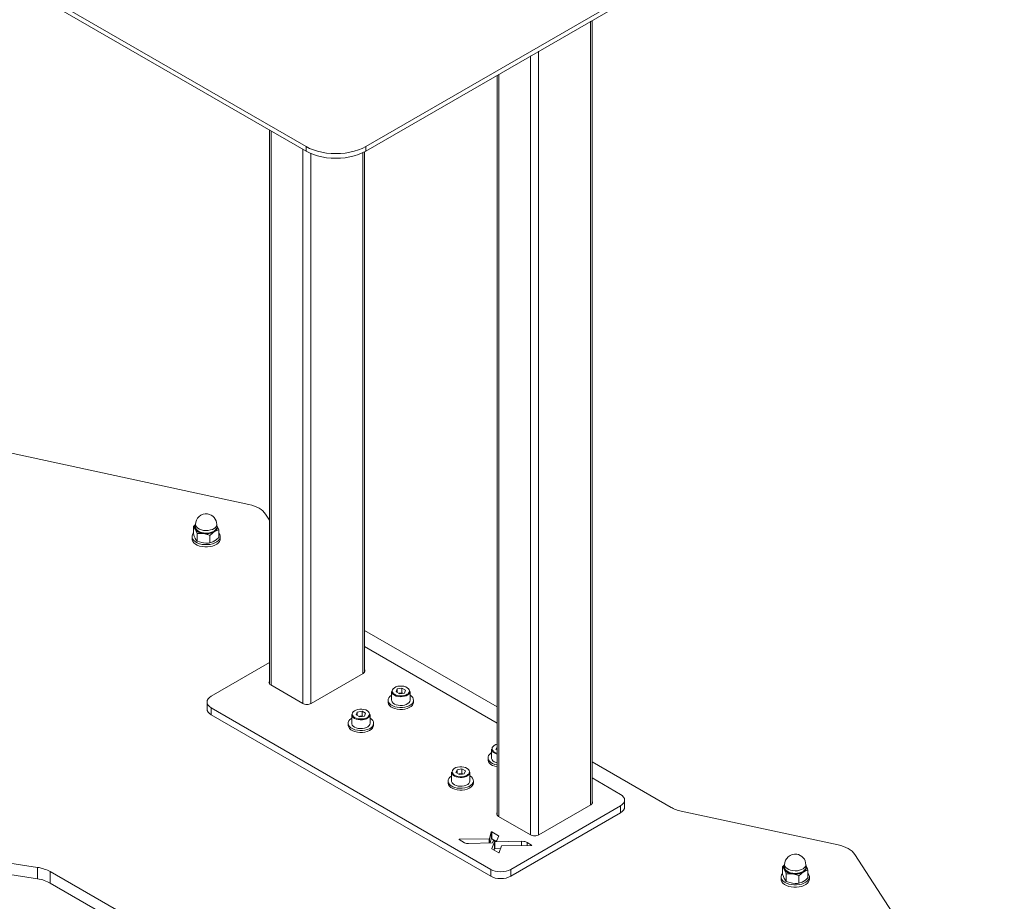
# Model space of a CAD drawing. Units: inches. Extents: x 0 to 16.5, y 0 to 11.7.
# Drawn here: x 13.3 to 14.7, y 6.5 to 7.7 of the extents above; entities that cross this region are included whole.
import ezdxf

# ---------------------------------------------------------------- set-up
doc = ezdxf.new("R2010")
doc.units = ezdxf.units.IN
doc.header["$MEASUREMENT"] = 0
doc.layers.add('Calque 1', color=7, linetype='Continuous')

# ---------------------------------------------------------------- blocks, each defined once
blk = doc.blocks.new('block 4')
at = {"layer": 'Calque 1', "lineweight": 0}
for points in [[(13.7397, 7.5569), (13.3638, 7.7738)], [(14.2004, 7.7746), (13.8232, 7.5569)], [(13.7397, 7.5505), (13.3638, 7.7674)], [(14.2004, 7.7682), (13.8232, 7.5505)], [(14.1363, 7.7313), (14.1363, 6.6394)], [(14.1387, 6.6414), (14.1387, 7.7326)], [(14.064, 7.6895), (14.064, 6.5977)], [(14.0528, 7.683), (14.0528, 6.5977)], [(14.006, 7.656), (14.006, 6.6254)], [(14.0083, 7.6573), (14.0083, 6.6234)], [(13.6886, 7.5799), (13.6886, 6.8086)], [(13.6909, 7.5786), (13.6909, 6.8066)], [(13.7355, 7.5529), (13.7355, 6.7809)], [(13.7397, 7.5504), (13.7397, 7.5569)], [(13.7397, 7.5569), (13.7446, 7.5543), (13.75, 7.5521), (13.7558, 7.5503), (13.7619, 7.5488), (13.7683, 7.5477), (13.7748, 7.5471), (13.7814, 7.5469), (13.788, 7.5471), (13.7945, 7.5477), (13.8009, 7.5488), (13.807, 7.5503), (13.8128, 7.5521), (13.8182, 7.5543), (13.8232, 7.5569)], [(13.8232, 7.5505), (13.8182, 7.5479), (13.8128, 7.5457), (13.807, 7.5438), (13.8009, 7.5424), (13.7945, 7.5413), (13.788, 7.5407), (13.7814, 7.5405), (13.7748, 7.5407), (13.7683, 7.5413), (13.7619, 7.5424), (13.7558, 7.5438), (13.75, 7.5457), (13.7446, 7.5479), (13.7397, 7.5505)], [(13.8213, 6.8246), (13.8213, 7.5494)], [(13.8232, 7.5569), (13.8232, 7.5504)], [(13.7466, 7.547), (13.7466, 6.7809)], [(13.819, 7.5483), (13.819, 6.8226)], [(13.6602, 7.0581), (13.1032, 7.1785)], [(13.6833, 7.0447), (13.6816, 7.047), (13.6795, 7.0491), (13.6771, 7.0511), (13.6742, 7.0529), (13.6711, 7.0545), (13.6677, 7.0559), (13.664, 7.0571), (13.6602, 7.0581)], [(13.6025, 7.045), (13.5993, 7.0451), (13.5962, 7.0445), (13.5933, 7.0433), (13.5907, 7.0415), (13.5886, 7.0392), (13.587, 7.0365), (13.586, 7.0335), (13.5857, 7.0304)], [(13.6152, 7.0304), (13.615, 7.033), (13.6143, 7.0355), (13.6131, 7.0379), (13.6116, 7.0401), (13.6097, 7.0419), (13.6075, 7.0434), (13.605, 7.0444), (13.6025, 7.045)], [(13.6886, 7.0364), (13.6833, 7.0447)], [(13.5857, 7.0302), (13.5857, 7.0302), (13.5828, 7.0276)], [(13.5828, 7.0276), (13.584, 7.026), (13.5854, 7.0238)], [(13.5828, 7.0276), (13.5828, 7.0171)], [(13.5854, 7.0238), (13.5849, 7.0249), (13.5847, 7.0261), (13.5848, 7.0273), (13.5851, 7.0285), (13.5857, 7.0295)], [(13.5852, 7.0258), (13.5852, 7.026), (13.5854, 7.0279), (13.5857, 7.0286)], [(13.597, 7.0221), (13.594, 7.0227), (13.5913, 7.0237), (13.589, 7.025), (13.5873, 7.0265), (13.5862, 7.0282), (13.5857, 7.0301), (13.5857, 7.0304)], [(13.5857, 7.0304), (13.5857, 7.0267)], [(13.6152, 7.0286), (13.6155, 7.0276), (13.6157, 7.0257), (13.6151, 7.0238), (13.6138, 7.0221), (13.6119, 7.0205), (13.6095, 7.0192), (13.6066, 7.0183), (13.6035, 7.0177), (13.6002, 7.0175), (13.5969, 7.0178)], [(13.6152, 7.0304), (13.6152, 7.0298), (13.6146, 7.0279), (13.6134, 7.0262), (13.6115, 7.0247), (13.6092, 7.0235), (13.6064, 7.0226), (13.6034, 7.022), (13.6002, 7.0218), (13.597, 7.0221)], [(13.6155, 7.0289), (13.616, 7.0278), (13.6162, 7.0266), (13.6161, 7.0254), (13.6158, 7.0242), (13.6152, 7.0231), (13.6143, 7.022), (13.6132, 7.021), (13.6119, 7.0201)], [(13.6152, 7.0267), (13.6152, 7.0304)], [(13.6155, 7.0289), (13.6154, 7.0293), (13.6152, 7.0295)], [(13.6152, 7.0295), (13.6155, 7.0289)], [(13.6181, 7.0228), (13.6169, 7.0261), (13.6155, 7.0289)], [(13.5828, 7.0185), (13.5826, 7.0182), (13.5813, 7.0162), (13.5808, 7.0141), (13.581, 7.0119), (13.5818, 7.0098), (13.5834, 7.0078), (13.5855, 7.0061), (13.5882, 7.0046), (13.5914, 7.0034), (13.5948, 7.0026), (13.5985, 7.0022), (13.6023, 7.0022)], [(13.5854, 7.0109), (13.5852, 7.0113), (13.584, 7.0139), (13.5828, 7.0171)], [(13.5969, 7.0178), (13.5938, 7.0184), (13.591, 7.0194), (13.5887, 7.0208), (13.5868, 7.0224), (13.5857, 7.0241), (13.5852, 7.0258)], [(13.5854, 7.0238), (13.5855, 7.0234), (13.5867, 7.0207), (13.588, 7.0176)], [(13.5968, 7.0175), (13.5948, 7.0179), (13.593, 7.0184), (13.5912, 7.019), (13.5896, 7.0197), (13.5882, 7.0206), (13.587, 7.0216), (13.5861, 7.0226), (13.5854, 7.0238)], [(13.5857, 7.0267), (13.5857, 7.0264), (13.5862, 7.0246), (13.5873, 7.0229), (13.589, 7.0213), (13.5913, 7.02), (13.594, 7.0191), (13.597, 7.0185)], [(13.588, 7.0176), (13.5945, 7.0177), (13.5968, 7.0175)], [(13.588, 7.0176), (13.588, 7.007)], [(13.6119, 7.0201), (13.6104, 7.0193), (13.6087, 7.0186), (13.6069, 7.018), (13.6049, 7.0176), (13.6029, 7.0174), (13.6009, 7.0173), (13.5988, 7.0173), (13.5968, 7.0175)], [(13.5968, 7.0175), (13.6002, 7.0169), (13.6036, 7.0159), (13.6056, 7.0151)], [(13.597, 7.0185), (13.6002, 7.0182), (13.6034, 7.0184), (13.6064, 7.019), (13.6092, 7.0199), (13.6115, 7.0211), (13.6134, 7.0226), (13.6146, 7.0243), (13.6152, 7.0261), (13.6152, 7.0267)], [(13.6023, 7.0022), (13.6059, 7.0026), (13.6094, 7.0034), (13.6126, 7.0045), (13.6153, 7.006), (13.6175, 7.0078), (13.619, 7.0097), (13.6199, 7.0118), (13.6201, 7.014), (13.6196, 7.0161), (13.6184, 7.0182), (13.6181, 7.0185)], [(13.6056, 7.0151), (13.6087, 7.0178), (13.6103, 7.019), (13.6119, 7.0201)], [(13.6056, 7.0151), (13.6056, 7.0046)], [(13.6119, 7.0201), (13.6123, 7.0204), (13.6152, 7.0218), (13.6181, 7.0228)], [(13.6181, 7.0228), (13.6181, 7.0122)], [(13.5808, 7.0135), (13.5808, 7.0103)], [(13.5808, 7.0103), (13.581, 7.0087), (13.5818, 7.0066), (13.5834, 7.0046), (13.5855, 7.0029), (13.5882, 7.0014), (13.5914, 7.0002), (13.5948, 6.9994), (13.5985, 6.999), (13.6023, 6.999)], [(13.588, 7.007), (13.5867, 7.0086), (13.5854, 7.0109)], [(13.5968, 7.0046), (13.5945, 7.005), (13.588, 7.007)], [(13.6056, 7.0046), (13.6036, 7.0044), (13.6002, 7.0044), (13.5968, 7.0046)], [(13.6023, 6.999), (13.6059, 6.9994), (13.6094, 7.0002), (13.6126, 7.0013), (13.6153, 7.0028), (13.6175, 7.0046), (13.619, 7.0065), (13.6199, 7.0086), (13.6201, 7.0103)], [(13.6119, 7.0072), (13.6114, 7.007), (13.61, 7.0062), (13.6085, 7.0055), (13.6071, 7.005), (13.6056, 7.0046)], [(13.6181, 7.0122), (13.6151, 7.0095), (13.6119, 7.0072)], [(13.6201, 7.0103), (13.6201, 7.0135)], [(14.006, 6.7762), (13.8213, 6.8828)], [(14.006, 6.7537), (13.8213, 6.8603)], [(13.6886, 6.8378), (13.6074, 6.7909)], [(13.747, 6.7811), (13.8193, 6.8228)], [(13.8193, 6.8228), (13.8204, 6.8236), (13.8212, 6.8244), (13.8216, 6.8253), (13.8218, 6.8263), (13.8216, 6.8272), (13.8213, 6.8279)], [(13.6886, 6.8118), (13.6883, 6.8111), (13.6881, 6.8102), (13.6883, 6.8092), (13.6888, 6.8083), (13.6895, 6.8075), (13.6906, 6.8068)], [(13.6906, 6.8068), (13.7351, 6.7811)], [(13.8843, 6.7959), (13.8833, 6.7943), (13.8816, 6.7929), (13.8795, 6.7917), (13.8769, 6.7909), (13.874, 6.7904), (13.8711, 6.7903), (13.8682, 6.7906), (13.8654, 6.7913), (13.8631, 6.7923), (13.8612, 6.7936), (13.8598, 6.7952), (13.8592, 6.7968), (13.8591, 6.7977)], [(13.8591, 6.7977), (13.8591, 6.7854)], [(13.8836, 6.7967), (13.8839, 6.7983), (13.8835, 6.8), (13.8825, 6.8015), (13.8808, 6.8029), (13.8787, 6.804), (13.8761, 6.8048), (13.8733, 6.8052), (13.8704, 6.8052), (13.8676, 6.8048), (13.865, 6.804), (13.8629, 6.8029), (13.8612, 6.8015), (13.8602, 6.7999), (13.8599, 6.7983), (13.8602, 6.7966), (13.8611, 6.7952)], [(13.8611, 6.7952), (13.8613, 6.795), (13.8629, 6.7937), (13.8651, 6.7926), (13.8677, 6.7918), (13.8705, 6.7914), (13.8734, 6.7914), (13.8762, 6.7918), (13.8788, 6.7926), (13.8809, 6.7937), (13.8819, 6.7945)], [(13.8669, 6.8011), (13.8652, 6.7972)], [(13.8703, 6.7944), (13.8652, 6.7972)], [(13.8735, 6.8022), (13.8669, 6.8011)], [(13.8669, 6.7963), (13.8669, 6.8011)], [(13.8702, 6.7952), (13.8692, 6.795)], [(13.8702, 6.7952), (13.8694, 6.795), (13.8692, 6.795)], [(13.8735, 6.7958), (13.8702, 6.7952)], [(13.8742, 6.7951), (13.874, 6.7951), (13.8733, 6.7952), (13.8725, 6.7953), (13.8717, 6.7953), (13.871, 6.7953), (13.8702, 6.7952)], [(13.8769, 6.7955), (13.8703, 6.7944)], [(13.8735, 6.7958), (13.8735, 6.8022)], [(13.8735, 6.8022), (13.8785, 6.7994)], [(13.8735, 6.7958), (13.8746, 6.7952)], [(13.8769, 6.7955), (13.8785, 6.7994)], [(13.8819, 6.7945), (13.8825, 6.7951), (13.8836, 6.7967)], [(13.8847, 6.7977), (13.8847, 6.7976), (13.8843, 6.7959)], [(13.8847, 6.7854), (13.8847, 6.7977)], [(13.6074, 6.7909), (13.605, 6.7892), (13.6031, 6.7872), (13.602, 6.7851), (13.6017, 6.7829), (13.602, 6.7806), (13.6031, 6.7785), (13.605, 6.7766), (13.6074, 6.7748)], [(13.6017, 6.7829), (13.6017, 6.7732)], [(13.7351, 6.7811), (13.7364, 6.7805), (13.7378, 6.78), (13.7394, 6.7797), (13.741, 6.7796), (13.7427, 6.7797), (13.7442, 6.78), (13.7457, 6.7805), (13.747, 6.7811)], [(13.8591, 6.7925), (13.8588, 6.7923), (13.8567, 6.7907), (13.8551, 6.7888), (13.8543, 6.7868), (13.8542, 6.7847), (13.8548, 6.7827), (13.8562, 6.7807), (13.8581, 6.779), (13.8606, 6.7775), (13.8636, 6.7764), (13.8669, 6.7756), (13.8705, 6.7752), (13.8741, 6.7753), (13.8775, 6.7758), (13.8808, 6.7766), (13.8837, 6.7778)], [(13.8542, 6.7854), (13.8542, 6.7829)], [(13.8542, 6.7829), (13.8542, 6.7821), (13.8548, 6.7801), (13.8562, 6.7782), (13.8581, 6.7764), (13.8606, 6.775), (13.8636, 6.7738), (13.8669, 6.773), (13.8705, 6.7727), (13.8741, 6.7727), (13.8775, 6.7732), (13.8808, 6.774), (13.8837, 6.7753)], [(13.8591, 6.7854), (13.8592, 6.7846), (13.8598, 6.783), (13.8612, 6.7814), (13.8631, 6.7801), (13.8654, 6.7791), (13.8682, 6.7784), (13.8711, 6.7781), (13.874, 6.7782), (13.8769, 6.7786), (13.8795, 6.7795), (13.8816, 6.7807), (13.8833, 6.7821), (13.8843, 6.7837)], [(13.8837, 6.7778), (13.8861, 6.7794), (13.888, 6.7811), (13.8891, 6.7831), (13.8896, 6.7851), (13.8893, 6.7872), (13.8884, 6.7892), (13.8867, 6.791), (13.8847, 6.7925)], [(13.8837, 6.7753), (13.8861, 6.7768), (13.888, 6.7786), (13.8891, 6.7805), (13.8896, 6.7826), (13.8896, 6.7829)], [(13.8843, 6.7837), (13.8847, 6.7854), (13.8847, 6.7854)], [(13.8896, 6.7829), (13.8896, 6.7854)], [(13.6074, 6.7652), (13.605, 6.7669), (13.6031, 6.7689), (13.602, 6.771), (13.6017, 6.7732)], [(13.6074, 6.7748), (13.6074, 6.7652)], [(13.6074, 6.7748), (13.9972, 6.5498)], [(13.8279, 6.7645), (13.8282, 6.7662), (13.8278, 6.7678), (13.8268, 6.7694), (13.8252, 6.7708), (13.823, 6.7719), (13.8204, 6.7727), (13.8176, 6.773), (13.8147, 6.773), (13.8119, 6.7726), (13.8093, 6.7718), (13.8072, 6.7707), (13.8055, 6.7693), (13.8045, 6.7678), (13.8042, 6.7661), (13.8046, 6.7645), (13.8055, 6.7631)], [(13.8112, 6.7689), (13.8096, 6.765)], [(13.8178, 6.77), (13.8112, 6.7689)], [(13.8112, 6.7641), (13.8112, 6.7689)], [(13.8178, 6.7636), (13.8178, 6.77)], [(13.8178, 6.77), (13.8228, 6.7673)], [(13.8212, 6.7634), (13.8228, 6.7673)], [(13.6074, 6.7652), (13.9972, 6.5402)], [(13.8034, 6.7604), (13.8031, 6.7602), (13.801, 6.7585), (13.7995, 6.7566), (13.7986, 6.7546), (13.7985, 6.7526), (13.7992, 6.7505), (13.8005, 6.7486), (13.8024, 6.7469), (13.805, 6.7454), (13.8079, 6.7443), (13.8113, 6.7435), (13.8148, 6.7431), (13.8184, 6.7431), (13.8219, 6.7436), (13.8251, 6.7445), (13.828, 6.7457)], [(13.7985, 6.7533), (13.7985, 6.7507)], [(13.8286, 6.7638), (13.8276, 6.7622), (13.826, 6.7607), (13.8238, 6.7596), (13.8212, 6.7587), (13.8184, 6.7582), (13.8154, 6.7581), (13.8125, 6.7585), (13.8098, 6.7591), (13.8074, 6.7602), (13.8055, 6.7615), (13.8042, 6.763), (13.8035, 6.7647), (13.8034, 6.7655)], [(13.8034, 6.7655), (13.8034, 6.7533)], [(13.8034, 6.7533), (13.8035, 6.7525), (13.8042, 6.7508), (13.8055, 6.7493), (13.8074, 6.748), (13.8098, 6.7469), (13.8125, 6.7462), (13.8154, 6.7459), (13.8184, 6.746), (13.8212, 6.7465), (13.8238, 6.7474), (13.826, 6.7485), (13.8276, 6.75), (13.8286, 6.7516)], [(13.8055, 6.7631), (13.8056, 6.7629), (13.8073, 6.7615), (13.8094, 6.7604), (13.812, 6.7597), (13.8148, 6.7593), (13.8177, 6.7593), (13.8205, 6.7597), (13.8231, 6.7605), (13.8252, 6.7616), (13.8262, 6.7623)], [(13.8146, 6.7623), (13.8096, 6.765)], [(13.8145, 6.763), (13.8135, 6.7629)], [(13.8145, 6.763), (13.8138, 6.7629), (13.8136, 6.7628)], [(13.8178, 6.7636), (13.8145, 6.763)], [(13.8185, 6.7629), (13.8184, 6.763), (13.8176, 6.7631), (13.8168, 6.7632), (13.8161, 6.7632), (13.8153, 6.7631), (13.8145, 6.763)], [(13.8212, 6.7634), (13.8146, 6.7623)], [(13.8178, 6.7636), (13.8189, 6.763)], [(13.8262, 6.7623), (13.8269, 6.763), (13.8279, 6.7645)], [(13.828, 6.7457), (13.8304, 6.7472), (13.8323, 6.749), (13.8334, 6.751), (13.8339, 6.753), (13.8337, 6.7551), (13.8327, 6.7571), (13.831, 6.7589), (13.829, 6.7604)], [(13.829, 6.7655), (13.829, 6.7655), (13.8286, 6.7638)], [(13.8286, 6.7516), (13.829, 6.7533), (13.829, 6.7533)], [(13.829, 6.7533), (13.829, 6.7655)], [(13.8339, 6.7507), (13.8339, 6.7533)], [(13.7985, 6.7507), (13.7985, 6.75), (13.7992, 6.748), (13.8005, 6.746), (13.8024, 6.7443), (13.805, 6.7428), (13.8079, 6.7417), (13.8113, 6.7409), (13.8148, 6.7405), (13.8184, 6.7406), (13.8219, 6.741), (13.8251, 6.7419), (13.828, 6.7431)], [(13.828, 6.7431), (13.8304, 6.7446), (13.8323, 6.7464), (13.8334, 6.7484), (13.8339, 6.7504), (13.8339, 6.7507)], [(13.9983, 6.7122), (13.998, 6.712), (13.9958, 6.7103), (13.9943, 6.7084), (13.9935, 6.7064), (13.9934, 6.7043), (13.994, 6.7023), (13.9953, 6.7004), (13.9973, 6.6986), (13.9998, 6.6972), (14.0028, 6.696), (14.006, 6.6953)], [(14.006, 6.7105), (14.0046, 6.7109), (14.0022, 6.712), (14.0003, 6.7133), (13.999, 6.7148), (13.9984, 6.7165), (13.9983, 6.7173)], [(13.9983, 6.7173), (13.9983, 6.7051)], [(14.006, 6.7242), (14.0042, 6.7236), (14.0021, 6.7225), (14.0004, 6.7211), (13.9994, 6.7196), (13.9991, 6.7179), (13.9994, 6.7163), (14.0003, 6.7149)], [(14.0003, 6.7149), (14.0005, 6.7147), (14.0021, 6.7133), (14.0043, 6.7122), (14.006, 6.7117)], [(14.006, 6.7205), (14.0044, 6.7168)], [(14.006, 6.716), (14.0044, 6.7168)], [(13.9934, 6.7051), (13.9934, 6.7025)], [(13.9934, 6.7025), (13.9934, 6.7018), (13.994, 6.6997), (13.9953, 6.6978), (13.9973, 6.6961), (13.9998, 6.6946), (14.0028, 6.6935), (14.006, 6.6927)], [(13.9983, 6.7051), (13.9984, 6.7043), (13.999, 6.7026), (14.0003, 6.7011), (14.0022, 6.6997), (14.0046, 6.6987), (14.006, 6.6983)], [(14.2486, 6.6361), (14.1387, 6.6996)], [(13.9678, 6.6834), (13.9668, 6.6818), (13.9652, 6.6804), (13.963, 6.6792), (13.9604, 6.6784), (13.9576, 6.6779), (13.9546, 6.6778), (13.9517, 6.6781), (13.9489, 6.6788), (13.9466, 6.6798), (13.9447, 6.6811), (13.9433, 6.6827), (13.9427, 6.6843), (13.9426, 6.6852)], [(13.9426, 6.6852), (13.9426, 6.6729)], [(13.9671, 6.6842), (13.9674, 6.6858), (13.967, 6.6875), (13.966, 6.6891), (13.9643, 6.6904), (13.9622, 6.6915), (13.9596, 6.6923), (13.9568, 6.6927), (13.9539, 6.6927), (13.9511, 6.6923), (13.9485, 6.6915), (13.9464, 6.6904), (13.9447, 6.689), (13.9437, 6.6874), (13.9434, 6.6858), (13.9437, 6.6841), (13.9447, 6.6827)], [(13.9504, 6.6886), (13.9487, 6.6847)], [(13.9538, 6.6819), (13.9487, 6.6847)], [(13.957, 6.6897), (13.9504, 6.6886)], [(13.9504, 6.6838), (13.9504, 6.6886)], [(13.957, 6.6833), (13.957, 6.6897)], [(13.957, 6.6897), (13.962, 6.6869)], [(13.9604, 6.683), (13.962, 6.6869)], [(13.9682, 6.6852), (13.9682, 6.6851), (13.9678, 6.6834)], [(13.9682, 6.6729), (13.9682, 6.6852)], [(12.5527, 6.6792), (13.3655, 6.5526)], [(13.9426, 6.68), (13.9423, 6.6798), (13.9402, 6.6782), (13.9387, 6.6763), (13.9378, 6.6743), (13.9377, 6.6722), (13.9383, 6.6702), (13.9397, 6.6682), (13.9416, 6.6665), (13.9442, 6.665), (13.9471, 6.6639), (13.9505, 6.6631), (13.954, 6.6627), (13.9576, 6.6628), (13.9611, 6.6633), (13.9643, 6.6641), (13.9672, 6.6653)], [(13.9377, 6.6729), (13.9377, 6.6704)], [(13.9426, 6.6729), (13.9427, 6.6721), (13.9433, 6.6705), (13.9447, 6.6689), (13.9466, 6.6676), (13.9489, 6.6666), (13.9517, 6.6659), (13.9546, 6.6656), (13.9576, 6.6657), (13.9604, 6.6661), (13.963, 6.667), (13.9652, 6.6682), (13.9668, 6.6696), (13.9678, 6.6712)], [(13.9447, 6.6827), (13.9448, 6.6825), (13.9464, 6.6812), (13.9486, 6.6801), (13.9512, 6.6793), (13.954, 6.6789), (13.9569, 6.6789), (13.9597, 6.6793), (13.9623, 6.6801), (13.9644, 6.6812), (13.9654, 6.682)], [(13.9537, 6.6827), (13.9527, 6.6825)], [(13.9537, 6.6827), (13.953, 6.6825), (13.9528, 6.6825)], [(13.957, 6.6833), (13.9537, 6.6827)], [(13.9577, 6.6826), (13.9576, 6.6826), (13.9568, 6.6827), (13.956, 6.6828), (13.9553, 6.6828), (13.9545, 6.6828), (13.9537, 6.6827)], [(13.9604, 6.683), (13.9538, 6.6819)], [(13.957, 6.6833), (13.9581, 6.6827)], [(13.9654, 6.682), (13.9661, 6.6826), (13.9671, 6.6842)], [(13.9672, 6.6653), (13.9696, 6.6669), (13.9715, 6.6686), (13.9726, 6.6706), (13.9731, 6.6726), (13.9728, 6.6747), (13.9719, 6.6767), (13.9702, 6.6785), (13.9682, 6.68)], [(13.9678, 6.6712), (13.9682, 6.6729), (13.9682, 6.6729)], [(13.9731, 6.6704), (13.9731, 6.6729)], [(14.1781, 6.6543), (14.1387, 6.6771)], [(12.5527, 6.6632), (13.3655, 6.5365)], [(13.9377, 6.6704), (13.9377, 6.6696), (13.9383, 6.6676), (13.9397, 6.6657), (13.9416, 6.6639), (13.9442, 6.6625), (13.9471, 6.6613), (13.9505, 6.6605), (13.954, 6.6602), (13.9576, 6.6602), (13.9611, 6.6607), (13.9643, 6.6615), (13.9672, 6.6628)], [(13.9672, 6.6628), (13.9696, 6.6643), (13.9715, 6.6661), (13.9726, 6.668), (13.9731, 6.6701), (13.9731, 6.6704)], [(14.1367, 6.6396), (14.1377, 6.6404), (14.1385, 6.6412), (14.139, 6.6421), (14.1392, 6.643), (14.139, 6.644), (14.1387, 6.6447)], [(14.1781, 6.6382), (14.1806, 6.64), (14.1824, 6.6419), (14.1835, 6.644), (14.1839, 6.6463), (14.1835, 6.6485), (14.1824, 6.6506), (14.1806, 6.6526), (14.1781, 6.6543)], [(14.1839, 6.6366), (14.1839, 6.6463)], [(14.025, 6.5498), (14.1781, 6.6382)], [(14.0643, 6.5979), (14.1367, 6.6396)], [(14.1781, 6.6286), (14.1781, 6.6382)], [(14.1839, 6.6366), (14.1835, 6.6344), (14.1824, 6.6323), (14.1806, 6.6303), (14.1781, 6.6286)], [(14.2627, 6.6309), (14.2608, 6.6313), (14.2588, 6.6319), (14.257, 6.6324), (14.2552, 6.633), (14.2534, 6.6337), (14.2517, 6.6345), (14.2501, 6.6353), (14.2486, 6.6361)], [(14.4814, 6.584), (14.2627, 6.6309)], [(14.006, 6.6286), (14.0057, 6.6279), (14.0055, 6.627), (14.0057, 6.626), (14.0061, 6.6251), (14.0069, 6.6243), (14.0079, 6.6236)], [(14.0079, 6.6236), (14.0525, 6.5979)], [(14.025, 6.5402), (14.1781, 6.6286)], [(13.998, 6.6019), (13.9954, 6.5926)], [(13.998, 6.6019), (13.998, 6.602), (13.9981, 6.602), (13.9982, 6.6021), (13.9983, 6.6021), (13.9984, 6.6021), (13.9985, 6.6021), (13.9986, 6.6021), (13.9987, 6.602)], [(13.998, 6.5923), (13.998, 6.6019)], [(13.9987, 6.602), (13.9987, 6.5924)], [(14.0082, 6.5966), (13.9987, 6.602)], [(13.9531, 6.5914), (13.953, 6.5914), (13.953, 6.5915), (13.953, 6.5915), (13.953, 6.5916), (13.953, 6.5917), (13.9531, 6.5917), (13.9532, 6.5917), (13.9533, 6.5917)], [(13.9531, 6.5914), (13.9608, 6.5869)], [(13.995, 6.5924), (13.9533, 6.5917)], [(13.9533, 6.5918), (13.9533, 6.5912)], [(13.995, 6.5924), (13.9951, 6.5924), (13.9951, 6.5924), (13.9952, 6.5925), (13.9952, 6.5925), (13.9953, 6.5925), (13.9953, 6.5925), (13.9953, 6.5926), (13.9954, 6.5926)], [(13.995, 6.5866), (13.995, 6.5924)], [(13.9954, 6.5926), (13.9954, 6.5866)], [(13.9964, 6.5866), (13.998, 6.5923)], [(13.9987, 6.5924), (13.9986, 6.5924), (13.9985, 6.5925), (13.9984, 6.5925), (13.9983, 6.5924), (13.9982, 6.5924), (13.9981, 6.5924), (13.998, 6.5923), (13.998, 6.5923)], [(13.9987, 6.5924), (14.0036, 6.5895)], [(13.9995, 6.5869), (14.0004, 6.5892)], [(14.0008, 6.5894), (14.0007, 6.5894), (14.0007, 6.5894), (14.0006, 6.5894), (14.0006, 6.5894), (14.0005, 6.5893), (14.0005, 6.5893), (14.0005, 6.5893), (14.0004, 6.5892)], [(14.0008, 6.5894), (14.0056, 6.5896)], [(14.0023, 6.5881), (14.0023, 6.5881), (14.0024, 6.5881), (14.0024, 6.5882), (14.0025, 6.5882), (14.0025, 6.5882), (14.0026, 6.5882), (14.0026, 6.5882), (14.0027, 6.5882)], [(14.0402, 6.5889), (14.0027, 6.5882)], [(14.0027, 6.5883), (14.0027, 6.5786)], [(14.0059, 6.5898), (14.0059, 6.5897), (14.0059, 6.5897), (14.0059, 6.5897), (14.0058, 6.5896), (14.0058, 6.5896), (14.0057, 6.5896), (14.0056, 6.5896), (14.0056, 6.5896)], [(14.0059, 6.5898), (14.0083, 6.5964)], [(14.0082, 6.5961), (14.0082, 6.5966)], [(14.0082, 6.5966), (14.0082, 6.5965), (14.0082, 6.5965), (14.0082, 6.5965), (14.0082, 6.5965), (14.0083, 6.5964), (14.0083, 6.5964), (14.0083, 6.5964), (14.0083, 6.5964)], [(14.0402, 6.5889), (14.0402, 6.583)], [(14.0402, 6.583), (14.0402, 6.5889)], [(14.0402, 6.5889), (14.0402, 6.5889), (14.0403, 6.5889)], [(14.0478, 6.5872), (14.0461, 6.588), (14.0446, 6.5885), (14.0432, 6.5888), (14.0403, 6.5889)], [(14.0525, 6.5979), (14.0537, 6.5973), (14.0552, 6.5968), (14.0568, 6.5965), (14.0584, 6.5964), (14.06, 6.5965), (14.0616, 6.5968), (14.0631, 6.5973), (14.0643, 6.5979)], [(13.9608, 6.5869), (13.9622, 6.5863), (13.9635, 6.586), (13.9663, 6.5859)], [(13.9663, 6.5859), (13.9992, 6.5867)], [(14.0023, 6.5881), (13.9988, 6.5787)], [(13.9988, 6.5787), (13.9988, 6.5786)], [(13.9989, 6.5785), (13.9989, 6.5785), (13.9989, 6.5785), (13.9988, 6.5786), (13.9988, 6.5786), (13.9988, 6.5786), (13.9988, 6.5787), (13.9988, 6.5787), (13.9988, 6.5787)], [(13.9989, 6.5785), (14.0084, 6.573)], [(13.9995, 6.5869), (13.9995, 6.5868), (13.9995, 6.5868), (13.9995, 6.5868), (13.9994, 6.5867), (13.9994, 6.5867), (13.9993, 6.5867), (13.9992, 6.5867), (13.9992, 6.5867)], [(14.0017, 6.5769), (14.0023, 6.5784)], [(14.0023, 6.5784), (14.0023, 6.5881)], [(14.0027, 6.5786), (14.0026, 6.5786), (14.0026, 6.5786), (14.0025, 6.5786), (14.0025, 6.5785), (14.0024, 6.5785), (14.0024, 6.5785), (14.0023, 6.5785), (14.0023, 6.5784)], [(14.0027, 6.5786), (14.0108, 6.5787)], [(14.0091, 6.5731), (14.012, 6.5826)], [(14.0124, 6.5828), (14.0123, 6.5828), (14.0123, 6.5827), (14.0122, 6.5827), (14.0121, 6.5827), (14.0121, 6.5827), (14.012, 6.5826), (14.012, 6.5826), (14.012, 6.5826)], [(14.0124, 6.5828), (14.0539, 6.5831)], [(14.0478, 6.5831), (14.0478, 6.5872)], [(14.0542, 6.5835), (14.0478, 6.5872)], [(14.0542, 6.5835), (14.0542, 6.5835), (14.0543, 6.5834), (14.0543, 6.5833), (14.0543, 6.5833), (14.0542, 6.5832), (14.0541, 6.5832), (14.054, 6.5831), (14.0539, 6.5831)], [(14.0542, 6.5832), (14.0542, 6.5835)], [(14.5046, 6.5706), (14.5029, 6.5729), (14.5008, 6.575), (14.4983, 6.577), (14.4955, 6.5788), (14.4923, 6.5804), (14.4889, 6.5818), (14.4853, 6.583), (14.4814, 6.584)], [(14.0091, 6.5731), (14.0091, 6.5731), (14.009, 6.573), (14.0089, 6.573), (14.0088, 6.573), (14.0087, 6.573), (14.0086, 6.573), (14.0085, 6.573), (14.0084, 6.573)], [(14.4237, 6.5709), (14.4206, 6.571), (14.4175, 6.5704), (14.4146, 6.5692), (14.412, 6.5674), (14.4099, 6.5651), (14.4083, 6.5624), (14.4073, 6.5594), (14.4069, 6.5563)], [(14.4365, 6.5563), (14.4362, 6.5589), (14.4355, 6.5615), (14.4344, 6.5638), (14.4328, 6.566), (14.4309, 6.5678), (14.4287, 6.5693), (14.4263, 6.5703), (14.4237, 6.5709)], [(14.7131, 6.2491), (14.5046, 6.5706)], [(13.3655, 6.5365), (13.3655, 6.5526)], [(13.3655, 6.5526), (13.3679, 6.5522), (13.3703, 6.5516), (13.3727, 6.551), (13.3749, 6.5503), (13.3771, 6.5495), (13.3792, 6.5487), (13.3812, 6.5477), (13.383, 6.5467)], [(13.9972, 6.5402), (13.9972, 6.5498)], [(13.9972, 6.5498), (14.0001, 6.5484), (14.0035, 6.5474), (14.0072, 6.5467), (14.0111, 6.5465), (14.0149, 6.5467), (14.0186, 6.5474), (14.022, 6.5484), (14.025, 6.5498)], [(14.025, 6.5498), (14.025, 6.5402)], [(14.4069, 6.5561), (14.4069, 6.5561), (14.404, 6.5535)], [(14.404, 6.5535), (14.4053, 6.5519), (14.4066, 6.5497)], [(14.404, 6.5535), (14.404, 6.543)], [(14.4066, 6.5497), (14.4062, 6.5508), (14.406, 6.552), (14.406, 6.5532), (14.4064, 6.5544), (14.4069, 6.5554)], [(14.4065, 6.5517), (14.4065, 6.5519), (14.4067, 6.5538), (14.4069, 6.5545)], [(14.4182, 6.5437), (14.4151, 6.5443), (14.4122, 6.5453), (14.4099, 6.5467), (14.4081, 6.5483), (14.4069, 6.55), (14.4065, 6.5517)], [(14.4066, 6.5497), (14.4068, 6.5493), (14.408, 6.5466), (14.4092, 6.5435)], [(14.418, 6.5434), (14.4161, 6.5438), (14.4142, 6.5443), (14.4125, 6.5449), (14.4109, 6.5456), (14.4095, 6.5465), (14.4083, 6.5475), (14.4073, 6.5485), (14.4066, 6.5497)], [(14.4183, 6.548), (14.4153, 6.5486), (14.4126, 6.5496), (14.4103, 6.5509), (14.4085, 6.5524), (14.4074, 6.5541), (14.4069, 6.556), (14.4069, 6.5563)], [(14.4069, 6.5563), (14.4069, 6.5526)], [(14.4069, 6.5526), (14.4069, 6.5523), (14.4074, 6.5505), (14.4085, 6.5488), (14.4103, 6.5472), (14.4126, 6.546), (14.4153, 6.545), (14.4183, 6.5444)], [(14.4365, 6.5545), (14.4368, 6.5535), (14.4369, 6.5516), (14.4363, 6.5497), (14.4351, 6.548), (14.4332, 6.5464), (14.4307, 6.5451), (14.4279, 6.5442), (14.4247, 6.5436), (14.4214, 6.5435), (14.4182, 6.5437)], [(14.4365, 6.5563), (14.4364, 6.5557), (14.4358, 6.5538), (14.4346, 6.5522), (14.4328, 6.5506), (14.4304, 6.5494), (14.4277, 6.5485), (14.4246, 6.5479), (14.4214, 6.5478), (14.4183, 6.548)], [(14.4183, 6.5444), (14.4214, 6.5441), (14.4246, 6.5443), (14.4277, 6.5449), (14.4304, 6.5458), (14.4328, 6.547), (14.4346, 6.5485), (14.4358, 6.5502), (14.4364, 6.552), (14.4365, 6.5526)], [(14.4368, 6.5548), (14.4372, 6.5537), (14.4374, 6.5525), (14.4374, 6.5513), (14.437, 6.5501), (14.4364, 6.549), (14.4356, 6.5479), (14.4345, 6.5469), (14.4331, 6.546)], [(14.4331, 6.546), (14.4336, 6.5463), (14.4365, 6.5477), (14.4394, 6.5487)], [(14.4365, 6.5526), (14.4365, 6.5563)], [(14.4368, 6.5548), (14.4366, 6.5552), (14.4365, 6.5554)], [(14.4365, 6.5554), (14.4368, 6.5548)], [(14.4394, 6.5487), (14.4381, 6.552), (14.4368, 6.5548)], [(14.4394, 6.5487), (14.4394, 6.5381)], [(13.383, 6.5306), (13.3812, 6.5317), (13.3792, 6.5326), (13.3771, 6.5335), (13.3749, 6.5343), (13.3727, 6.535), (13.3703, 6.5356), (13.3679, 6.5361), (13.3655, 6.5365)], [(13.383, 6.5467), (13.383, 6.5307)], [(13.383, 6.5467), (13.6187, 6.4107)], [(14.025, 6.5402), (14.022, 6.5388), (14.0186, 6.5377), (14.0149, 6.5371), (14.0111, 6.5369), (14.0072, 6.5371), (14.0035, 6.5377), (14.0001, 6.5388), (13.9972, 6.5402)], [(14.404, 6.5444), (14.4038, 6.5441), (14.4026, 6.5421), (14.402, 6.54), (14.4022, 6.5378), (14.4031, 6.5357), (14.4046, 6.5337), (14.4068, 6.532), (14.4095, 6.5305), (14.4126, 6.5293), (14.4161, 6.5285), (14.4198, 6.5281), (14.4235, 6.5281)], [(14.402, 6.5394), (14.402, 6.5362)], [(14.402, 6.5362), (14.4022, 6.5346), (14.4031, 6.5325), (14.4046, 6.5305), (14.4068, 6.5288), (14.4095, 6.5273), (14.4126, 6.5261), (14.4161, 6.5253), (14.4198, 6.5249), (14.4235, 6.5249)], [(14.4066, 6.5368), (14.4064, 6.5372), (14.4052, 6.5398), (14.404, 6.543)], [(14.4092, 6.5329), (14.4079, 6.5345), (14.4066, 6.5368)], [(14.4092, 6.5435), (14.4158, 6.5436), (14.418, 6.5434)], [(14.4092, 6.5435), (14.4092, 6.5329)], [(14.4331, 6.546), (14.4316, 6.5452), (14.4299, 6.5445), (14.4281, 6.544), (14.4262, 6.5435), (14.4242, 6.5433), (14.4221, 6.5432), (14.4201, 6.5432), (14.418, 6.5434)], [(14.418, 6.5434), (14.4214, 6.5428), (14.4248, 6.5418), (14.4269, 6.541)], [(14.4235, 6.5281), (14.4272, 6.5285), (14.4307, 6.5293), (14.4338, 6.5304), (14.4365, 6.5319), (14.4387, 6.5337), (14.4403, 6.5356), (14.4412, 6.5377), (14.4414, 6.5399), (14.4408, 6.542), (14.4396, 6.5441), (14.4394, 6.5444)], [(14.4235, 6.5249), (14.4272, 6.5253), (14.4307, 6.5261), (14.4338, 6.5272), (14.4365, 6.5287), (14.4387, 6.5305), (14.4403, 6.5324), (14.4412, 6.5345), (14.4414, 6.5362)], [(14.4269, 6.541), (14.4299, 6.5437), (14.4315, 6.5449), (14.4331, 6.546)], [(14.4269, 6.541), (14.4269, 6.5305)], [(14.4394, 6.5381), (14.4363, 6.5354), (14.4331, 6.5331)], [(14.4414, 6.5362), (14.4414, 6.5394)], [(13.383, 6.5306), (13.6187, 6.3946)], [(14.418, 6.5305), (14.4158, 6.5309), (14.4092, 6.5329)], [(14.4269, 6.5305), (14.4248, 6.5303), (14.4215, 6.5303), (14.418, 6.5305)], [(14.4331, 6.5331), (14.4327, 6.5329), (14.4312, 6.5321), (14.4298, 6.5315), (14.4283, 6.5309), (14.4269, 6.5305)]]:
    blk.add_lwpolyline(points, dxfattribs=at)

msp = doc.modelspace()

# ---------------------------------------------------------------- block references
at = {"layer": 'Calque 1'}
msp.add_blockref('block 4', (0, 0), dxfattribs=at)

doc.saveas('drawing.dxf')
